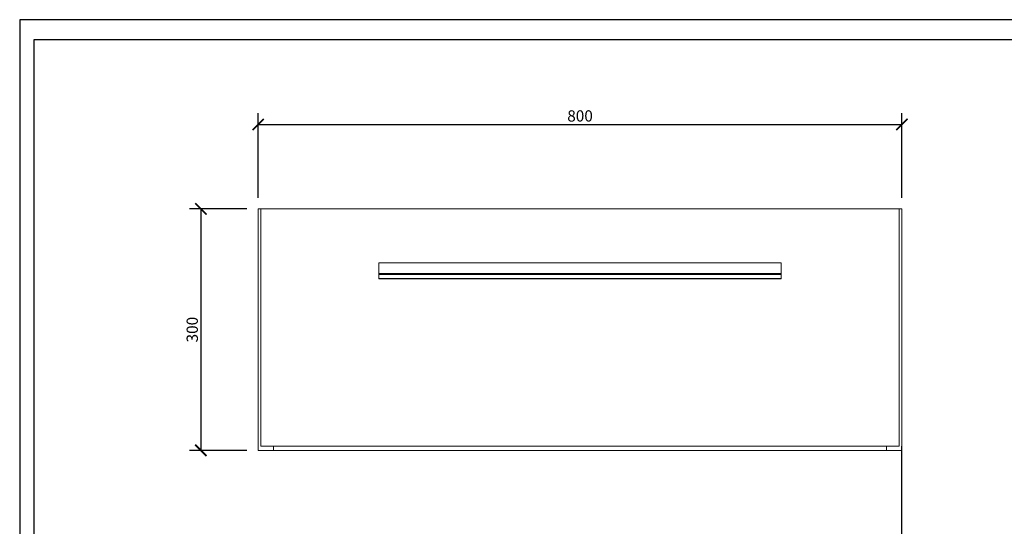
# Model space of a CAD drawing. Units: inches. Extents: x 0 to 2079, y 0 to 1470.
# Drawn here: x 0 to 1223, y 840 to 1470 of the extents above; entities that cross this region are included whole.
import ezdxf

# ---------------------------------------------------------------- set-up
doc = ezdxf.new("R2010")
doc.units = ezdxf.units.IN
doc.header["$MEASUREMENT"] = 0
doc.layers.get('Defpoints').update_dxf_attribs({"color": 251})
doc.styles.add('Text_Std', font='arial.ttf')
doc.dimstyles.new('Dim_Std', dxfattribs={"dimscale": 7, "dimtxt": 2, "dimasz": 2, "dimexe": 2, "dimexo": 2, "dimgap": 0.5, "dimtad": 1, "dimdec": 0, "dimzin": 0, "dimdsep": 46, "dimtxsty": 'Text_Std', "dimblk": 'ARCHTICK', "dimcen": 0.09, "dimclrd": 256, "dimclre": 256, "dimclrt": 256, "dimadec": 0, "dimazin": 0, "dimtfac": 1, "dimtdec": 0, "dimtmove": 2, "dimatfit": 3, "dimldrblk": 'CLOSEDBLANK', "dimfxl": 0, "dimtolj": 1, "dimtzin": 0, "dimlwd": -1, "dimlwe": -1, "dimarcsym": 0})

# ---------------------------------------------------------------- blocks, each defined once
blk = doc.blocks.new('_ArchTick')
at = {"color": 0, "linetype": 'ByBlock', "const_width": 0.15}
blk.add_lwpolyline([(-0.5, -0.5), (0.5, 0.5)], dxfattribs=at)
blk = doc.blocks.new('*D21')
at = {"transparency": 16777216}
for p, q in [((282.3, 1234.8), (211.1, 1234.8)), ((225.1, 1234.8), (225.1, 934.8)), ((282.3, 934.8), (211.1, 934.8))]:
    blk.add_line(p, q, dxfattribs=at)
at = {"layer": 'Defpoints', "color": 0, "transparency": 16777216}
for p in [(296.3, 1234.8), (225.1, 934.8), (296.3, 934.8)]:
    blk.add_point(p, dxfattribs=at)
at = {"transparency": 16777216, "xscale": 14, "yscale": 14, "zscale": 14}
for p, rotation in [((225.1, 1234.8), 90), ((225.1, 934.8), 270)]:
    blk.add_blockref('_ArchTick', p, dxfattribs=dict(at, rotation=rotation))
at = {"transparency": 16777216, "insert": (214.4, 1084.8), "char_height": 14, "attachment_point": 5, "rotation": 90, "style": 'Text_Std'}
blk.add_mtext('\\A1;300', dxfattribs=at)
blk = doc.blocks.new('_ClosedBlank')
at = {"color": 0, "linetype": 'ByBlock', "lineweight": -2}
for p, q in [((-1, 0.167), (0, 0)), ((-1, 0.167), (-1, -0.167)), ((0, 0), (-1, -0.167))]:
    blk.add_line(p, q, dxfattribs=at)
blk = doc.blocks.new('*D22')
at = {"transparency": 16777216}
for p, q in [((296.3, 1248.8), (296.3, 1353.8)), ((1096.3, 1248.8), (1096.3, 1353.8)), ((296.3, 1339.8), (1096.3, 1339.8))]:
    blk.add_line(p, q, dxfattribs=at)
at = {"layer": 'Defpoints', "color": 0, "transparency": 16777216}
for p in [(1096.3, 1339.8), (296.3, 1234.8), (1096.3, 1234.8)]:
    blk.add_point(p, dxfattribs=at)
at = {"transparency": 16777216, "xscale": 14, "yscale": 14, "zscale": 14, "rotation": 180}
blk.add_blockref('_ArchTick', (296.3, 1339.8), dxfattribs=at)
at = {"transparency": 16777216, "xscale": 14, "yscale": 14, "zscale": 14}
blk.add_blockref('_ArchTick', (1096.3, 1339.8), dxfattribs=at)
at = {"transparency": 16777216, "insert": (696.3, 1350.4), "char_height": 14, "attachment_point": 5, "style": 'Text_Std'}
blk.add_mtext('\\A1;800', dxfattribs=at)

msp = doc.modelspace()

# ---------------------------------------------------------------- linework, layer by layer
at = {"linetype": 'Continuous', "lineweight": 0, "extrusion": (0, 1, 0)}
for p, q in [((296.3, 1234.8), (299.8, 1234.8)), ((296.3, 934.8), (296.3, 1234.8)), ((299.8, 939.8), (299.8, 1234.8)), ((1092.8, 1234.8), (299.8, 1234.8)), ((1092.8, 1234.8), (1096.3, 1234.8)), ((1092.8, 939.8), (1092.8, 1234.8)), ((1096.3, 934.8), (1096.3, 1234.8)), ((446.3, 1167.8), (946.3, 1167.8)), ((946.3, 1167.8), (946.3, 1154.5)), ((446.3, 1154.5), (946.3, 1154.5)), ((446.3, 1153.5), (946.3, 1153.5)), ((446.3, 1153.3), (946.3, 1153.3)), ((946.3, 1153.2), (446.3, 1153.2)), ((946.3, 1154.5), (946.3, 1153.5)), ((946.3, 1153.3), (946.3, 1153.5)), ((946.3, 1153.3), (946.3, 1153.2)), ((946.3, 1148.5), (946.3, 1153.2)), ((446.3, 1148.5), (946.3, 1148.5)), ((946.3, 1147.8), (446.3, 1147.8)), ((946.3, 1148.5), (946.3, 1147.8)), ((315.3, 934.8), (296.3, 934.8)), ((1092.8, 939.8), (299.8, 939.8)), ((315.3, 934.8), (315.3, 939.8)), ((315.3, 939.8), (315.3, 934.8)), ((315.3, 934.8), (1077.3, 934.8)), ((1077.3, 934.8), (1077.3, 939.8)), ((1077.3, 939.8), (1077.3, 934.8)), ((1096.3, 934.8), (1077.3, 934.8))]:
    msp.add_line(p, q, dxfattribs=at)
msp.add_line((1096.3, 817.9), (1096.3, 939.9))
at = {"linetype": 'Continuous', "lineweight": 0}
for points, weights in [([(446.3, 1167.8), (446.3, 1167.3), (446.3, 1154.5)], [1, 0.847832555304, 1]), ([(446.3, 1153.3), (446.3, 1153.2), (446.3, 1153.2)], [1, 0.919320105974, 0.883089265955]), ([(446.3, 1148.5), (446.3, 1147.8), (446.3, 1147.8)], [1, 0.707106781187, 1])]:
    msp.add_rational_spline(points, weights, degree=2, dxfattribs=at)
msp.add_rational_spline([(446.3, 1154.5), (446.3, 1154.2), (446.3, 1153.9), (446.3, 1153.6), (446.3, 1153.5)], [1, 0.923747771137, 1, 0.923747771137, 1], degree=2, knots=[11.481244, 11.481244, 11.481244, 12.267331, 12.267331, 13.053417, 13.053417, 13.053417], dxfattribs=at)
for points in [[(446.3, 1153.5), (446.3, 1153.4), (446.3, 1153.3)], [(446.3, 1153.2), (446.3, 1150.9), (446.3, 1148.5)]]:
    msp.add_open_spline(points, degree=2, dxfattribs=at)
at = {"layer": 'Defpoints'}
for points in [[(0, 0), (2079, 0), (2079, 1470), (0, 1470)], [(2061.5, 1444.8), (17.5, 1444.8), (17.5, 217), (2061.5, 217)]]:
    msp.add_lwpolyline(points, close=True, dxfattribs=at)

# ---------------------------------------------------------------- dimensions: what is measured, and where the dimension line sits
dim = msp.add_linear_dim(base=(1096.3, 1339.8), p1=(296.3, 1234.8), p2=(1096.3, 1234.8), dimstyle='Dim_Std')
dim.commit()
dim.dimension.update_dxf_attribs({"geometry": '*D22', "text_midpoint": (696.3, 1350.4)})
dim = msp.add_linear_dim(base=(225.1, 934.8), p1=(296.3, 1234.8), p2=(296.3, 934.8), angle=90, dimstyle='Dim_Std')
dim.commit()
dim.dimension.update_dxf_attribs({"geometry": '*D21', "text_midpoint": (214.4, 1084.8)})

doc.saveas('drawing.dxf')
